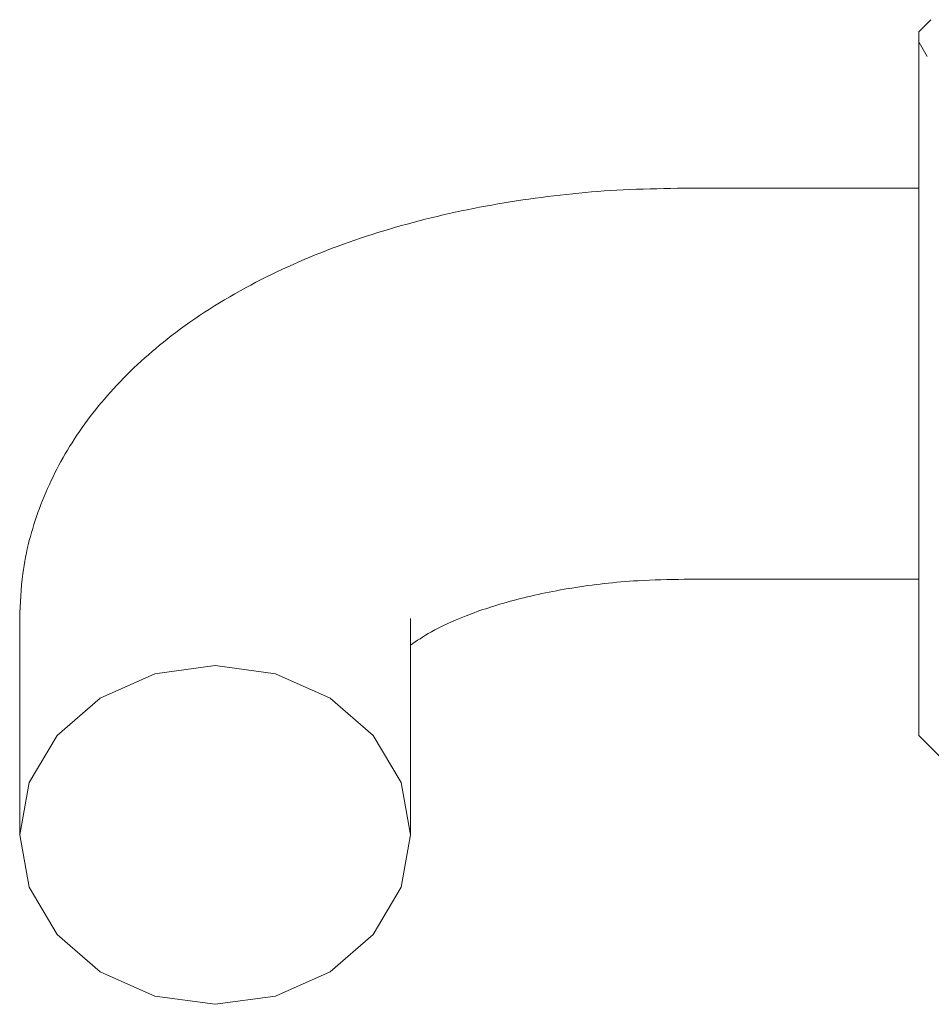
# Model space of a CAD drawing. Units: millimetres. Extents: x 0 to 656, y -1 to 558.
# Drawn here: x 200 to 205, y 37 to 43 of the extents above; entities that cross this region are included whole.
import ezdxf

# ---------------------------------------------------------------- set-up
doc = ezdxf.new("R2010")
doc.units = ezdxf.units.MM

msp = doc.modelspace()

# ---------------------------------------------------------------- linework, layer by layer
at = {"color": 7, "linetype": 'Continuous', "lineweight": 15}
for p, q in [((204.998958, 42.558924), (204.934419, 42.494386)), ((204.934419, 38.744386), (204.934419, 42.494386)), ((204.978544, 42.362922), (204.935749, 42.436544)), ((204.934419, 41.661052), (203.684419, 41.661052)), ((203.684419, 39.577719), (204.934419, 39.577719)), ((200.142753, 39.369386), (200.142753, 38.215219)), ((202.226086, 38.215219), (202.226086, 39.369386)), ((204.934419, 38.744386), (205.132439, 38.546366))]:
    msp.add_line(p, q, dxfattribs=at)
at = {"color": 7, "linetype": 'Continuous', "lineweight": 15, "flags": 128}
msp.add_lwpolyline([(201.184419, 37.313109), (201.506312, 37.357262), (201.796696, 37.485397), (202.027146, 37.684972), (202.175103, 37.936452), (202.226086, 38.215219), (202.175103, 38.493986), (202.027146, 38.745466), (201.796696, 38.945041), (201.506312, 39.073177), (201.184419, 39.117329), (200.862527, 39.073177), (200.572143, 38.945041), (200.341693, 38.745466), (200.193736, 38.493986), (200.142753, 38.215219), (200.193736, 37.936452), (200.341693, 37.684972), (200.572143, 37.485397), (200.862527, 37.357262), (201.184419, 37.313109)], dxfattribs=at)
at = {"color": 7, "linetype": 'Continuous', "lineweight": 15}
for points, knots in [([(203.684419, 41.661052), (203.587134, 41.659637), (203.308724, 41.655585), (202.851737, 41.610871), (202.327746, 41.511091), (201.827693, 41.359299), (201.360132, 41.152247), (200.960078, 40.898032), (200.639517, 40.60715), (200.40197, 40.297254), (200.238242, 39.962919), (200.154647, 39.648479), (200.14614, 39.448871), (200.142753, 39.369386)], [0, 0, 0, 0, 0.0558557, 0.15984711, 0.26477316, 0.37145589, 0.48086251, 0.59354942, 0.68933716, 0.77866368, 0.86338639, 0.94559944, 1, 1, 1, 1]), ([(202.226086, 39.226614), (202.258463, 39.24937), (202.325244, 39.296308), (202.51673, 39.386378), (202.771056, 39.469902), (203.08387, 39.536175), (203.397091, 39.572354), (203.601458, 39.57617), (203.684419, 39.577719)], [0, 0, 0, 0, 0.15663231, 0.32306804, 0.49804545, 0.6812373, 0.87060132, 1, 1, 1, 1])]:
    msp.add_open_spline(points, degree=3, knots=knots, dxfattribs=at)

doc.saveas('drawing.dxf')
